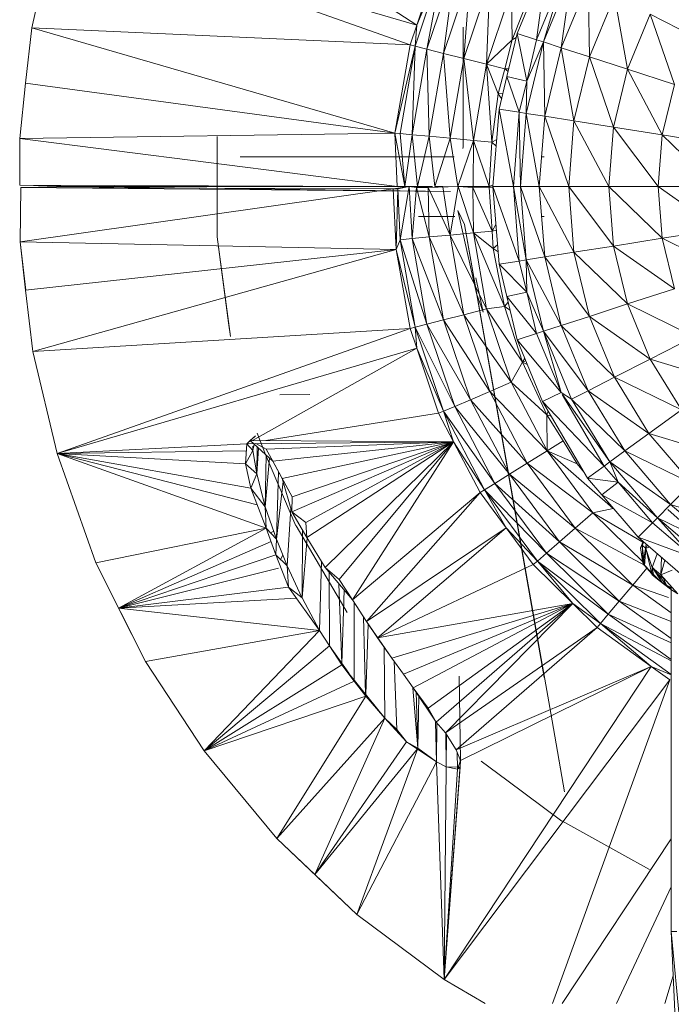
# Model space of a CAD drawing. Units: inches. Extents: x 12 to 6732, y 7 to 4759.
# Drawn here: x 849 to 915, y 2726 to 2826 of the extents above; entities that cross this region are included whole.
import ezdxf

# ---------------------------------------------------------------- set-up
doc = ezdxf.new("R2010")
doc.units = ezdxf.units.IN
doc.header["$MEASUREMENT"] = 0

# ---------------------------------------------------------------- blocks, each defined once
blk = doc.blocks.new('7_DWG-538013-Level 1')
at = {"lineweight": 9}
for p, q in [((-12366.5161, -14.4519), (-12363.2593, -16.5703)), ((-12366.894, -15.5069), (-12367.144, -16.5986)), ((-12366.894, -15.5069), (-12363.2593, -16.5703)), ((-12366.894, -15.5069), (-12363.3268, -16.7692)), ((-12363.2756, -16.7824), (-12362.9896, -15.9349)), ((-12363.2593, -16.5703), (-12363.0384, -15.9138)), ((-12362.9896, -15.9349), (-12363.2593, -16.5703)), ((-12362.9896, -15.9349), (-12363.1558, -16.8126)), ((-12361.9443, -15.9295), (-12362.2454, -16.6542)), ((-12361.9443, -15.9295), (-12362.0489, -16.7178)), ((-12362.8756, -15.9832), (-12363.1558, -16.8126)), ((-12362.8756, -15.9832), (-12362.9896, -16.855)), ((-12362.7175, -16.0509), (-12362.9896, -16.855)), ((-12362.7175, -16.0509), (-12362.7838, -16.907)), ((-12361.7617, -16.023), (-12362.0489, -16.7178)), ((-12361.9803, -16.74), (-12361.7617, -16.023)), ((-12361.9803, -16.74), (-12361.6978, -16.0557)), ((-12361.8013, -16.7982), (-12361.6978, -16.0557)), ((-12362.5221, -16.134), (-12362.7838, -16.907)), ((-12362.5547, -16.9653), (-12362.5221, -16.134)), ((-12361.8013, -16.7982), (-12361.5292, -16.1412)), ((-12361.5164, -16.8909), (-12361.5292, -16.1412)), ((-12362.3047, -16.2273), (-12362.5547, -16.9653)), ((-12362.3047, -16.2273), (-12362.2954, -16.7188)), ((-12362.0885, -16.186), (-12362.2954, -16.7188)), ((-12361.5164, -16.8909), (-12361.2629, -16.2773)), ((-12361.1315, -17.0157), (-12361.2629, -16.2773)), ((-12361.1315, -17.0157), (-12360.9025, -16.4606)), ((-12360.6595, -17.1694), (-12360.9025, -16.4606)), ((-12360.9025, -16.4606), (-12360.4595, -16.6865)), ((-12363.2593, -16.5703), (-12363.3268, -16.7692)), ((-12363.2756, -16.7824), (-12363.2593, -16.5703)), ((-12367.144, -16.5986), (-12367.2056, -17.1555)), ((-12367.144, -16.5986), (-12363.4802, -17.6591)), ((-12367.144, -16.5986), (-12363.3268, -16.7692)), ((-12362.7907, -17.7988), (-12362.7907, -16.5918)), ((-12362.2454, -16.6542), (-12362.3501, -17.0899)), ((-12362.2454, -16.6542), (-12362.1489, -17.1357)), ((-12362.2454, -16.6542), (-12362.0489, -16.7178)), ((-12363.4802, -17.6591), (-12363.3268, -16.7692)), ((-12363.2756, -16.7824), (-12363.3268, -16.7692)), ((-12362.5547, -16.9653), (-12362.2954, -16.7188)), ((-12362.371, -17.0117), (-12362.2954, -16.7188)), ((-12362.2553, -16.6952), (-12362.2954, -16.7188)), ((-12362.1536, -17.4603), (-12361.9803, -16.74)), ((-12362.1489, -17.1357), (-12362.0489, -16.7178)), ((-12362.1489, -17.1357), (-12361.9803, -16.74)), ((-12361.9803, -16.74), (-12362.0489, -16.7178)), ((-12361.9675, -17.4898), (-12361.9803, -16.74)), ((-12361.8013, -16.7982), (-12361.9803, -16.74)), ((-12363.4802, -17.6591), (-12363.2756, -16.7824)), ((-12363.4279, -17.6641), (-12363.2756, -16.7824)), ((-12363.3047, -17.6755), (-12363.2756, -16.7824)), ((-12363.3047, -17.6755), (-12363.1558, -16.8126)), ((-12363.2756, -16.7824), (-12363.1558, -16.8126)), ((-12363.1337, -17.6915), (-12363.1558, -16.8126)), ((-12363.1558, -16.8126), (-12362.9896, -16.855)), ((-12363.1337, -17.6915), (-12362.9896, -16.855)), ((-12362.9233, -17.7111), (-12362.9896, -16.855)), ((-12362.9896, -16.855), (-12362.7838, -16.907)), ((-12361.9675, -17.4898), (-12361.8013, -16.7982)), ((-12361.6722, -17.5367), (-12361.8013, -16.7982)), ((-12361.8013, -16.7982), (-12361.5164, -16.8909)), ((-12362.9233, -17.7111), (-12362.7838, -16.907)), ((-12362.5547, -16.9653), (-12362.7838, -16.907)), ((-12362.6861, -17.7331), (-12362.7838, -16.907)), ((-12362.5547, -16.9653), (-12362.6861, -17.7331)), ((-12362.4361, -17.2635), (-12362.5547, -16.9653)), ((-12362.371, -17.0117), (-12362.5547, -16.9653)), ((-12362.5547, -16.9653), (-12362.5024, -17.7504)), ((-12361.6722, -17.5367), (-12361.5164, -16.8909)), ((-12361.2722, -17.5998), (-12361.5164, -16.8909)), ((-12361.5164, -16.8909), (-12361.1315, -17.0157)), ((-12362.4361, -17.2635), (-12362.371, -17.0117)), ((-12362.331, -17.0103), (-12362.371, -17.0117)), ((-12362.3374, -17.0371), (-12362.371, -17.0117)), ((-12361.2722, -17.5998), (-12361.1315, -17.0157)), ((-12360.7816, -17.6777), (-12361.1315, -17.0157)), ((-12360.6595, -17.1694), (-12361.1315, -17.0157)), ((-12367.266, -17.7122), (-12367.2056, -17.1555)), ((-12367.2056, -17.1555), (-12363.4802, -17.6591)), ((-12362.3501, -17.0899), (-12362.428, -17.4168)), ((-12362.3501, -17.0899), (-12362.2245, -17.4491)), ((-12362.3501, -17.0899), (-12362.1489, -17.1357)), ((-12362.2245, -17.4491), (-12362.1489, -17.1357)), ((-12362.1536, -17.4603), (-12362.1489, -17.1357)), ((-12360.7816, -17.6777), (-12360.6595, -17.1694)), ((-12362.4361, -17.2635), (-12362.5024, -17.7504)), ((-12362.3903, -17.2588), (-12362.4361, -17.2635)), ((-12362.4025, -17.3101), (-12362.4361, -17.2635)), ((-12362.7907, -17.7988), (-12362.7907, -17.4432)), ((-12362.428, -17.4168), (-12362.4896, -18.1988)), ((-12362.428, -17.4168), (-12362.2245, -17.4491)), ((-12362.428, -17.4168), (-12362.2826, -18.1988)), ((-12362.2245, -17.4491), (-12362.2826, -18.1988)), ((-12362.2117, -18.1988), (-12362.2245, -17.4491)), ((-12362.1536, -17.4603), (-12362.2245, -17.4491)), ((-12362.2117, -18.1988), (-12362.1536, -17.4603)), ((-12362.0233, -18.1988), (-12362.1536, -17.4603)), ((-12362.1536, -17.4603), (-12361.9675, -17.4898)), ((-12362.0233, -18.1988), (-12361.9675, -17.4898)), ((-12361.7234, -18.1988), (-12361.9675, -17.4898)), ((-12361.6722, -17.5367), (-12361.9675, -17.4898)), ((-12361.7234, -18.1988), (-12361.6722, -17.5367)), ((-12361.3199, -18.1988), (-12361.6722, -17.5367)), ((-12361.6722, -17.5367), (-12361.2722, -17.5998)), ((-12367.266, -17.7122), (-12363.4802, -17.6591)), ((-12363.3802, -18.1988), (-12363.4802, -17.6591)), ((-12363.457, -18.1988), (-12363.4802, -17.6591)), ((-12363.4279, -17.6641), (-12363.4802, -17.6591)), ((-12363.3802, -18.1988), (-12363.4279, -17.6641)), ((-12363.3047, -17.6755), (-12363.4279, -17.6641)), ((-12361.3199, -18.1988), (-12361.2722, -17.5998)), ((-12360.8223, -18.1988), (-12361.2722, -17.5998)), ((-12361.2722, -17.5998), (-12360.7816, -17.6777)), ((-12367.2637, -18.184), (-12367.266, -17.7122)), ((-12363.457, -18.1988), (-12367.266, -17.7122)), ((-12365.272, -17.6925), (-12365.2743, -18.1988)), ((-12363.3802, -18.1988), (-12363.3047, -17.6755)), ((-12363.2512, -18.1988), (-12363.3047, -17.6755)), ((-12363.1337, -17.6915), (-12363.3047, -17.6755)), ((-12363.2512, -18.1988), (-12363.1337, -17.6915)), ((-12363.0779, -18.1988), (-12363.1337, -17.6915)), ((-12362.9233, -17.7111), (-12363.1337, -17.6915)), ((-12363.0779, -18.1988), (-12362.9233, -17.7111)), ((-12362.8442, -18.1988), (-12362.9233, -17.7111)), ((-12362.6861, -17.7331), (-12362.9233, -17.7111)), ((-12362.8442, -18.1988), (-12362.6861, -17.7331)), ((-12362.6896, -18.198), (-12362.6861, -17.7331)), ((-12362.5268, -18.1988), (-12362.6861, -17.7331)), ((-12362.6861, -17.7331), (-12362.5024, -17.7504)), ((-12362.5268, -18.1988), (-12362.5024, -17.7504)), ((-12362.4522, -17.7239), (-12362.5024, -17.7504)), ((-12362.4575, -17.7915), (-12362.5024, -17.7504)), ((-12360.8223, -18.1988), (-12360.7816, -17.6777)), ((-12360.2432, -18.1988), (-12360.7816, -17.6777)), ((-12360.2095, -17.7683), (-12360.7816, -17.6777)), ((-12362.7907, -17.7988), (-12362.7931, -17.8155)), ((-12362.8814, -17.897), (-12365.0418, -17.8988)), ((-12364.2593, -17.8988), (-12365.0418, -17.8988)), ((-12364.865, -17.8988), (-12365.0418, -17.8988)), ((-12364.1034, -17.8988), (-12364.2593, -17.8988)), ((-12363.8907, -17.8988), (-12364.1034, -17.8988)), ((-12363.6791, -17.8988), (-12363.8907, -17.8988)), ((-12363.5233, -17.8988), (-12363.6791, -17.8988)), ((-12363.4663, -17.8988), (-12363.5233, -17.8988)), ((-12362.9198, -17.8988), (-12363.4663, -17.8988)), ((-12362.9198, -17.8988), (-12362.8814, -17.897)), ((-12361.9919, -17.8988), (-12361.9733, -17.8988)), ((-12366.7114, -18.1983), (-12367.2637, -18.184)), ((-12367.2637, -18.184), (-12363.457, -18.1988)), ((-12367.2556, -18.2068), (-12367.2614, -18.7551)), ((-12363.4965, -18.222), (-12367.2614, -18.7551)), ((-12366.7161, -18.1988), (-12367.2556, -18.2068)), ((-12362.9186, -18.2483), (-12367.2556, -18.2068)), ((-12363.4965, -18.222), (-12367.2556, -18.2068)), ((-12362.9186, -18.2483), (-12366.7161, -18.1988)), ((-12366.7114, -18.1983), (-12363.457, -18.1988)), ((-12365.2743, -18.1988), (-12365.2743, -18.7051)), ((-12363.4965, -18.222), (-12363.3349, -18.1988)), ((-12363.4965, -18.222), (-12363.3349, -18.1988)), ((-12363.4488, -18.2218), (-12363.4965, -18.222)), ((-12363.4488, -18.2218), (-12363.4965, -18.222)), ((-12363.4965, -18.222), (-12363.4651, -18.8315)), ((-12363.4488, -18.2218), (-12363.4651, -18.8315)), ((-12363.3802, -18.1988), (-12363.457, -18.1988)), ((-12363.4488, -18.2218), (-12363.3349, -18.1988)), ((-12363.4488, -18.2218), (-12363.3349, -18.1988)), ((-12363.4488, -18.2218), (-12363.4279, -18.7335)), ((-12363.3349, -18.1988), (-12363.4279, -18.7335)), ((-12363.2512, -18.1988), (-12363.3802, -18.1988)), ((-12363.2512, -18.1988), (-12363.3802, -18.1988)), ((-12363.143, -18.207), (-12363.3349, -18.1988)), ((-12363.2628, -18.207), (-12363.3349, -18.1988)), ((-12363.3349, -18.1988), (-12363.3047, -18.7221)), ((-12363.2628, -18.207), (-12363.3047, -18.7221)), ((-12363.2628, -18.207), (-12363.143, -18.207)), ((-12363.2628, -18.207), (-12363.1337, -18.7061)), ((-12363.0989, -18.1988), (-12363.2512, -18.1988)), ((-12363.0989, -18.1988), (-12363.2512, -18.1988)), ((-12363.143, -18.207), (-12362.8419, -18.1988)), ((-12363.143, -18.207), (-12362.9965, -18.1996)), ((-12363.143, -18.207), (-12363.0989, -18.2047)), ((-12363.143, -18.207), (-12363.1337, -18.7061)), ((-12363.143, -18.207), (-12362.9233, -18.6864)), ((-12362.9965, -18.1988), (-12363.0779, -18.1988)), ((-12362.8442, -18.1988), (-12362.9965, -18.1996)), ((-12362.8419, -18.1988), (-12362.9965, -18.1996)), ((-12362.9965, -18.1996), (-12362.9233, -18.6864)), ((-12362.8419, -18.1988), (-12362.9233, -18.6864)), ((-12362.8442, -18.1988), (-12362.6896, -18.198)), ((-12362.8442, -18.1988), (-12362.6896, -18.198)), ((-12362.5268, -18.1988), (-12362.8442, -18.1988)), ((-12362.5268, -18.1988), (-12362.8442, -18.1988)), ((-12362.6931, -18.207), (-12362.8419, -18.1988)), ((-12362.5268, -18.2032), (-12362.8419, -18.1988)), ((-12362.5268, -18.2032), (-12362.8419, -18.1988)), ((-12362.6931, -18.207), (-12362.8419, -18.1988)), ((-12362.8419, -18.1988), (-12362.6861, -18.6644)), ((-12362.6931, -18.207), (-12362.5268, -18.2032)), ((-12362.6931, -18.207), (-12362.5268, -18.2032)), ((-12362.6931, -18.207), (-12362.4989, -18.6471)), ((-12362.6931, -18.207), (-12362.6861, -18.6644)), ((-12362.5268, -18.1988), (-12362.6896, -18.198)), ((-12362.4881, -18.1804), (-12362.5268, -18.1988)), ((-12362.4881, -18.1804), (-12362.5268, -18.1988)), ((-12362.4896, -18.2027), (-12362.5268, -18.2032)), ((-12362.5268, -18.2032), (-12362.4989, -18.6471)), ((-12362.4896, -18.1988), (-12362.428, -18.9807)), ((-12362.4896, -18.1988), (-12362.2826, -18.1988)), ((-12362.4896, -18.1988), (-12362.2245, -18.9485)), ((-12362.1536, -18.9372), (-12362.2826, -18.1988)), ((-12362.2117, -18.1988), (-12362.2826, -18.1988)), ((-12362.2826, -18.1988), (-12362.2245, -18.9485)), ((-12362.1536, -18.9372), (-12362.2117, -18.1988)), ((-12361.9675, -18.9078), (-12362.2117, -18.1988)), ((-12362.0233, -18.1988), (-12362.2117, -18.1988)), ((-12361.6722, -18.8609), (-12362.0233, -18.1988)), ((-12361.9675, -18.9078), (-12362.0233, -18.1988)), ((-12362.0233, -18.1988), (-12361.7234, -18.1988)), ((-12361.6722, -18.8609), (-12361.7234, -18.1988)), ((-12361.2722, -18.7977), (-12361.7234, -18.1988)), ((-12361.3199, -18.1988), (-12361.7234, -18.1988)), ((-12360.7816, -18.7199), (-12361.3199, -18.1988)), ((-12361.2722, -18.7977), (-12361.3199, -18.1988)), ((-12361.3199, -18.1988), (-12360.8223, -18.1988)), ((-12360.7816, -18.7199), (-12360.8223, -18.1988)), ((-12360.2095, -18.6293), (-12360.8223, -18.1988)), ((-12360.8223, -18.1988), (-12360.2432, -18.1988)), ((-12362.7768, -18.5814), (-12362.8431, -18.4377)), ((-12362.8431, -18.4377), (-12362.6547, -19.2761)), ((-12363.2408, -18.4988), (-12362.8745, -18.4988)), ((-12361.9733, -18.4988), (-12361.9919, -18.4988)), ((-12362.7768, -18.5814), (-12362.264, -21.4888)), ((-12362.7768, -18.5814), (-12362.2361, -21.644)), ((-12362.7768, -18.5814), (-12362.3396, -21.0567)), ((-12362.7768, -18.5814), (-12362.4059, -20.6833)), ((-12362.7768, -18.5814), (-12361.9071, -23.5083)), ((-12362.7768, -18.5814), (-12361.9722, -23.1463)), ((-12362.7768, -18.5814), (-12362.0582, -22.6508)), ((-12362.7768, -18.5814), (-12362.1757, -21.9889)), ((-12362.4989, -18.6471), (-12362.6861, -18.6644)), ((-12362.4596, -18.5789), (-12362.4989, -18.6471)), ((-12362.4989, -18.6471), (-12362.4549, -18.6389)), ((-12362.4873, -18.8238), (-12362.4989, -18.6471)), ((-12360.7816, -18.7199), (-12360.2095, -18.6293)), ((-12367.2056, -19.242), (-12367.2614, -18.7551)), ((-12363.4651, -18.8315), (-12367.2614, -18.7551)), ((-12367.2046, -19.242), (-12367.2614, -18.7551)), ((-12365.272, -18.7051), (-12365.158, -19.5722)), ((-12365.272, -18.7051), (-12365.1394, -19.7089)), ((-12363.4279, -18.7335), (-12363.4651, -18.8315)), ((-12363.3047, -18.7221), (-12363.4279, -18.7335)), ((-12363.2756, -19.6151), (-12363.4279, -18.7335)), ((-12363.4279, -18.7335), (-12363.1558, -19.5849)), ((-12363.3047, -18.7221), (-12363.1337, -18.7061)), ((-12363.3047, -18.7221), (-12363.1558, -19.5849)), ((-12363.3047, -18.7221), (-12362.9896, -19.5426)), ((-12363.1337, -18.7061), (-12362.9233, -18.6864)), ((-12363.1337, -18.7061), (-12362.9896, -19.5426)), ((-12363.1337, -18.7061), (-12362.7838, -19.4906)), ((-12362.6861, -18.6644), (-12362.9233, -18.6864)), ((-12362.9233, -18.6864), (-12362.5547, -19.4322)), ((-12362.9233, -18.6864), (-12362.7838, -19.4906)), ((-12362.4873, -18.8238), (-12362.6861, -18.6644)), ((-12362.6861, -18.6644), (-12362.3745, -19.4059)), ((-12362.6861, -18.6644), (-12362.5547, -19.4322)), ((-12360.7816, -18.7199), (-12361.2722, -18.7977)), ((-12360.1083, -19.0492), (-12360.7816, -18.7199)), ((-12360.6595, -19.2281), (-12360.7816, -18.7199)), ((-12363.4651, -18.8315), (-12367.2056, -19.242)), ((-12363.4651, -18.8315), (-12367.1323, -19.8611)), ((-12363.2756, -19.6151), (-12363.4651, -18.8315)), ((-12363.3268, -19.6283), (-12363.4651, -18.8315)), ((-12362.4873, -18.8238), (-12362.4433, -18.7857)), ((-12362.4377, -18.8577), (-12362.4873, -18.8238)), ((-12362.4873, -18.8238), (-12362.3745, -19.4059)), ((-12361.6722, -18.8609), (-12361.2722, -18.7977)), ((-12361.1315, -19.3819), (-12361.2722, -18.7977)), ((-12360.6595, -19.2281), (-12361.2722, -18.7977)), ((-12362.428, -18.9807), (-12362.2245, -18.9485)), ((-12362.1536, -18.9372), (-12362.2245, -18.9485)), ((-12362.2245, -18.9485), (-12362.1489, -19.2619)), ((-12362.1536, -18.9372), (-12361.9675, -18.9078)), ((-12361.8013, -19.5994), (-12362.1536, -18.9372)), ((-12361.9803, -19.6575), (-12362.1536, -18.9372)), ((-12362.1536, -18.9372), (-12362.1489, -19.2619)), ((-12361.6722, -18.8609), (-12361.9675, -18.9078)), ((-12361.8013, -19.5994), (-12361.9675, -18.9078)), ((-12361.5164, -19.5067), (-12361.9675, -18.9078)), ((-12361.1315, -19.3819), (-12361.6722, -18.8609)), ((-12361.5164, -19.5067), (-12361.6722, -18.8609)), ((-12362.428, -18.9807), (-12362.3501, -19.3077)), ((-12362.428, -18.9807), (-12362.1489, -19.2619)), ((-12362.6622, -19.1183), (-12362.5884, -19.464)), ((-12367.1323, -19.8611), (-12367.2056, -19.242)), ((-12361.1315, -19.3819), (-12360.6595, -19.2281)), ((-12362.5884, -19.464), (-12362.6547, -19.2761)), ((-12362.3501, -19.3077), (-12362.1489, -19.2619)), ((-12362.3501, -19.3077), (-12362.2454, -19.7434)), ((-12362.3501, -19.3077), (-12362.0489, -19.6798)), ((-12361.9803, -19.6575), (-12362.1489, -19.2619)), ((-12362.1489, -19.2619), (-12362.0489, -19.6798)), ((-12362.5547, -19.4322), (-12362.7838, -19.4906)), ((-12362.3745, -19.4059), (-12362.5547, -19.4322)), ((-12362.5547, -19.4322), (-12362.1931, -19.9668)), ((-12362.5547, -19.4322), (-12362.3047, -20.1703)), ((-12362.337, -19.362), (-12362.3745, -19.4059)), ((-12362.3745, -19.4059), (-12362.1931, -19.9668)), ((-12362.3745, -19.4059), (-12362.3175, -19.4434)), ((-12361.1315, -19.3819), (-12361.5164, -19.5067)), ((-12360.4595, -19.711), (-12361.1315, -19.3819)), ((-12360.9025, -19.937), (-12361.1315, -19.3819)), ((-12363.1558, -19.5849), (-12362.9896, -19.5426)), ((-12362.9896, -19.5426), (-12362.7838, -19.4906)), ((-12362.9896, -19.5426), (-12362.7175, -20.3466)), ((-12362.9896, -19.5426), (-12362.5221, -20.2635)), ((-12362.3047, -20.1703), (-12362.7838, -19.4906)), ((-12362.7838, -19.4906), (-12362.5221, -20.2635)), ((-12361.8013, -19.5994), (-12361.5164, -19.5067)), ((-12361.2629, -20.1203), (-12361.5164, -19.5067)), ((-12360.9025, -19.937), (-12361.5164, -19.5067)), ((-12363.3268, -19.6283), (-12367.1323, -19.8611)), ((-12363.3268, -19.6283), (-12366.8893, -20.8897)), ((-12365.158, -19.5722), (-12365.1394, -19.7089)), ((-12363.2756, -19.6151), (-12363.3268, -19.6283)), ((-12363.2593, -19.8273), (-12363.3268, -19.6283)), ((-12363.2756, -19.6151), (-12363.1558, -19.5849)), ((-12362.9896, -20.4626), (-12363.2756, -19.6151)), ((-12363.2593, -19.8273), (-12363.2756, -19.6151)), ((-12363.2756, -19.6151), (-12362.8756, -20.4144)), ((-12363.1558, -19.5849), (-12362.8756, -20.4144)), ((-12363.1558, -19.5849), (-12362.7175, -20.3466)), ((-12361.8013, -19.5994), (-12361.9803, -19.6575)), ((-12361.2629, -20.1203), (-12361.8013, -19.5994)), ((-12361.5292, -20.2564), (-12361.8013, -19.5994)), ((-12362.2454, -19.7434), (-12362.0489, -19.6798)), ((-12362.2454, -19.7434), (-12361.9885, -20.3649)), ((-12362.2454, -19.7434), (-12361.8024, -20.2754)), ((-12361.9803, -19.6575), (-12362.0489, -19.6798)), ((-12361.8024, -20.2754), (-12362.0489, -19.6798)), ((-12361.8024, -20.2754), (-12361.9803, -19.6575)), ((-12361.6978, -20.3419), (-12361.9803, -19.6575)), ((-12361.5292, -20.2564), (-12361.9803, -19.6575)), ((-12360.4595, -19.711), (-12360.9025, -19.937)), ((-12363.2593, -19.8273), (-12366.8893, -20.8897)), ((-12364.918, -20.7585), (-12363.2593, -19.8273)), ((-12362.9896, -20.4626), (-12363.2593, -19.8273)), ((-12363.0384, -20.4837), (-12363.2593, -19.8273)), ((-12366.8893, -20.8897), (-12367.1323, -19.8611)), ((-12362.1931, -19.9668), (-12362.1694, -19.9272)), ((-12361.2629, -20.1203), (-12360.9025, -19.937)), ((-12360.5885, -20.4492), (-12360.9025, -19.937)), ((-12360.1851, -20.1567), (-12360.9025, -19.937)), ((-12362.1931, -19.9668), (-12362.3047, -20.1703)), ((-12362.1575, -19.9561), (-12362.1931, -19.9668)), ((-12362.1931, -19.9668), (-12361.9466, -20.4982)), ((-12362.1931, -19.9668), (-12362.1431, -19.9909)), ((-12361.2629, -20.1203), (-12361.5292, -20.2564)), ((-12360.5885, -20.4492), (-12361.2629, -20.1203)), ((-12360.9153, -20.6866), (-12361.2629, -20.1203)), ((-12362.3047, -20.1703), (-12362.5221, -20.2635)), ((-12362.3047, -20.1703), (-12361.9466, -20.4982)), ((-12362.3047, -20.1703), (-12361.9431, -20.8608)), ((-12364.3383, -20.2943), (-12364.6395, -20.2988)), ((-12362.8756, -20.4144), (-12362.7175, -20.3466)), ((-12362.7175, -20.3466), (-12362.5221, -20.2635)), ((-12362.7175, -20.3466), (-12362.3245, -21.0989)), ((-12362.7175, -20.3466), (-12362.1443, -20.9867)), ((-12361.9431, -20.8608), (-12362.5221, -20.2635)), ((-12362.5221, -20.2635), (-12362.1443, -20.9867)), ((-12361.9885, -20.3649), (-12361.8024, -20.2754)), ((-12361.8024, -20.2754), (-12361.6978, -20.3419)), ((-12361.7915, -20.294), (-12361.3687, -21.0158)), ((-12361.3094, -20.9735), (-12361.7893, -20.294)), ((-12361.6978, -20.3419), (-12361.5292, -20.2564)), ((-12361.3094, -20.9735), (-12361.6978, -20.3419)), ((-12361.6978, -20.3419), (-12361.1583, -20.8628)), ((-12361.1583, -20.8628), (-12361.5292, -20.2564)), ((-12360.9153, -20.6866), (-12361.5292, -20.2564)), ((-12362.9896, -20.4626), (-12362.8756, -20.4144)), ((-12362.8756, -20.4144), (-12362.471, -21.1904)), ((-12362.8756, -20.4144), (-12362.3245, -21.0989)), ((-12361.9885, -20.3649), (-12361.535, -21.1369)), ((-12361.9885, -20.3649), (-12361.3687, -21.0158)), ((-12364.7804, -20.7594), (-12363.0384, -20.4837)), ((-12362.9896, -20.4626), (-12363.0384, -20.4837)), ((-12362.8872, -20.7724), (-12363.0384, -20.4837)), ((-12362.5745, -21.2556), (-12362.9896, -20.4626)), ((-12362.8872, -20.7724), (-12362.9896, -20.4626)), ((-12362.9896, -20.4626), (-12362.471, -21.1904)), ((-12361.9466, -20.4982), (-12361.9311, -20.4627)), ((-12361.9466, -20.4982), (-12361.9431, -20.8608)), ((-12361.9466, -20.4982), (-12361.7827, -20.7604)), ((-12361.9466, -20.4982), (-12361.9011, -20.5136)), ((-12360.5885, -20.4492), (-12360.9153, -20.6866)), ((-12364.886, -20.7105), (-12364.9743, -20.7901)), ((-12364.886, -20.7105), (-12364.9394, -20.7584)), ((-12364.8708, -20.6854), (-12364.7836, -20.8977)), ((-12362.3396, -21.0567), (-12362.4059, -20.6833)), ((-12361.1583, -20.8628), (-12360.9153, -20.6866)), ((-12360.4839, -21.1916), (-12360.9153, -20.6866)), ((-12360.1979, -20.9061), (-12360.9153, -20.6866)), ((-12364.9743, -20.7901), (-12366.8893, -20.8897)), ((-12364.9743, -20.7901), (-12364.9871, -20.9934)), ((-12364.9743, -20.7901), (-12364.9394, -20.7584)), ((-12364.9743, -20.7901), (-12364.9394, -20.7584)), ((-12364.9743, -20.7901), (-12362.8872, -20.7724)), ((-12364.9127, -20.8602), (-12364.9743, -20.7901)), ((-12364.9127, -20.8602), (-12364.9743, -20.7901)), ((-12364.7116, -20.9662), (-12364.9394, -20.7584)), ((-12364.9394, -20.7584), (-12362.8872, -20.7724)), ((-12364.9127, -20.8602), (-12364.9008, -20.7936)), ((-12364.9121, -20.8169), (-12364.9127, -20.8602)), ((-12364.779, -20.8451), (-12364.8821, -20.7894)), ((-12364.779, -20.8451), (-12364.8821, -20.7894)), ((-12364.8707, -20.821), (-12364.8732, -21.0931)), ((-12364.8564, -20.8341), (-12364.8732, -21.0931)), ((-12364.779, -20.8451), (-12362.8872, -20.7724)), ((-12364.779, -20.8451), (-12364.7116, -20.9662)), ((-12364.779, -20.8451), (-12364.7116, -20.9662)), ((-12364.7116, -20.9662), (-12362.8872, -20.7724)), ((-12364.6174, -21.1405), (-12362.8872, -20.7724)), ((-12364.5185, -21.4759), (-12362.8872, -20.7724)), ((-12364.5174, -21.3276), (-12362.8872, -20.7724)), ((-12364.3779, -21.5839), (-12362.8872, -20.7724)), ((-12364.3685, -21.7353), (-12362.8872, -20.7724)), ((-12364.1825, -22.0394), (-12362.8872, -20.7724)), ((-12364.0418, -22.1584), (-12362.8872, -20.7724)), ((-12363.9081, -22.3639), (-12362.8872, -20.7724)), ((-12362.5745, -21.2556), (-12362.8872, -20.7724)), ((-12362.6198, -21.284), (-12362.8872, -20.7724)), ((-12361.9431, -20.8608), (-12361.7827, -20.7604)), ((-12361.7827, -20.7604), (-12361.6385, -20.9935)), ((-12364.9788, -20.8612), (-12366.8893, -20.8897)), ((-12366.8893, -20.8897), (-12366.4963, -21.9911)), ((-12364.8685, -21.4066), (-12366.8893, -20.8897)), ((-12364.9325, -21.2395), (-12366.8893, -20.8897)), ((-12364.9871, -20.9934), (-12366.8893, -20.8897)), ((-12364.779, -21.6404), (-12366.8893, -20.8897)), ((-12364.9127, -20.8602), (-12364.9871, -20.9934)), ((-12364.9127, -20.8602), (-12364.9871, -20.9934)), ((-12364.8732, -21.0931), (-12364.9127, -20.8602)), ((-12364.7797, -20.904), (-12364.7871, -21.4274)), ((-12364.7435, -20.9371), (-12364.7871, -21.4274)), ((-12364.7836, -20.8977), (-12364.479, -21.6186)), ((-12361.9431, -20.8608), (-12362.1443, -20.9867)), ((-12361.278, -21.4435), (-12361.9431, -20.8608)), ((-12361.4804, -21.4871), (-12361.9431, -20.8608)), ((-12361.9431, -20.8608), (-12361.6385, -20.9935)), ((-12361.3094, -20.9735), (-12361.1583, -20.8628)), ((-12360.6967, -21.4036), (-12361.1583, -20.8628)), ((-12361.1583, -20.8628), (-12360.4839, -21.1916)), ((-12364.8732, -21.0931), (-12364.9871, -20.9934)), ((-12364.9325, -21.2395), (-12364.9871, -20.9934)), ((-12364.7116, -20.9662), (-12364.5174, -21.3276)), ((-12364.6174, -21.1405), (-12364.7116, -20.9662)), ((-12364.6174, -21.1405), (-12364.7116, -20.9662)), ((-12362.3245, -21.0989), (-12362.1443, -20.9867)), ((-12361.4804, -21.4871), (-12362.1443, -20.9867)), ((-12362.1443, -20.9867), (-12361.6594, -21.6427)), ((-12361.5662, -21.0838), (-12361.6385, -20.9935)), ((-12361.535, -21.1369), (-12361.3687, -21.0158)), ((-12361.3094, -20.9735), (-12361.3687, -21.0158)), ((-12361.3687, -21.0158), (-12361.228, -21.1791)), ((-12361.3094, -20.9735), (-12360.8292, -21.5368)), ((-12361.3094, -20.9735), (-12360.6967, -21.4036)), ((-12361.3094, -20.9735), (-12361.228, -21.1791)), ((-12364.8732, -21.0931), (-12364.9325, -21.2395)), ((-12364.7871, -21.4274), (-12364.8732, -21.0931)), ((-12364.6539, -21.0728), (-12364.6755, -21.7517)), ((-12364.6174, -21.1405), (-12364.5174, -21.3276)), ((-12364.6174, -21.1405), (-12364.5185, -21.4759)), ((-12364.6174, -21.1405), (-12364.5174, -21.3276)), ((-12364.6174, -21.1405), (-12364.5174, -21.3276)), ((-12362.471, -21.1904), (-12362.3245, -21.0989)), ((-12362.264, -21.4888), (-12362.3396, -21.0567)), ((-12362.2361, -21.644), (-12362.3396, -21.0567)), ((-12362.3245, -21.0989), (-12361.8199, -21.7813)), ((-12362.3245, -21.0989), (-12361.6594, -21.6427)), ((-12361.535, -21.1369), (-12361.3897, -21.3075)), ((-12361.535, -21.1369), (-12361.228, -21.1791)), ((-12364.7871, -21.4274), (-12364.9325, -21.2395)), ((-12364.7871, -21.4274), (-12364.9325, -21.2395)), ((-12364.9325, -21.2395), (-12364.779, -21.6404)), ((-12364.6082, -21.1717), (-12364.6755, -21.7517)), ((-12362.5745, -21.2556), (-12362.471, -21.1904)), ((-12362.471, -21.1904), (-12361.9489, -21.8943)), ((-12362.471, -21.1904), (-12361.8199, -21.7813)), ((-12361.3897, -21.3075), (-12361.228, -21.1791)), ((-12360.8292, -21.5368), (-12361.228, -21.1791)), ((-12361.228, -21.1791), (-12360.8804, -21.5877)), ((-12360.6967, -21.4036), (-12360.4839, -21.1916)), ((-12364.5174, -21.3276), (-12364.5185, -21.4759)), ((-12364.5174, -21.3276), (-12364.5185, -21.4759)), ((-12363.9081, -22.3639), (-12362.6198, -21.284)), ((-12363.7674, -22.5824), (-12362.6198, -21.284)), ((-12362.5745, -21.2556), (-12362.6198, -21.284)), ((-12362.357, -21.6389), (-12362.6198, -21.284)), ((-12362.0419, -21.9748), (-12362.5745, -21.2556)), ((-12362.357, -21.6389), (-12362.5745, -21.2556)), ((-12362.5745, -21.2556), (-12361.9489, -21.8943)), ((-12361.3897, -21.3075), (-12361.0257, -21.7333)), ((-12361.3897, -21.3075), (-12360.8804, -21.5877)), ((-12364.6755, -21.7517), (-12364.7871, -21.4274)), ((-12364.7871, -21.4274), (-12364.779, -21.6404)), ((-12364.7871, -21.4274), (-12364.779, -21.6404)), ((-12361.278, -21.4435), (-12361.3516, -21.3517)), ((-12360.8292, -21.5368), (-12360.6967, -21.4036)), ((-12360.6967, -21.4036), (-12360.1549, -21.8655)), ((-12360.6967, -21.4036), (-12359.9781, -21.623)), ((-12364.528, -21.4438), (-12364.565, -22.0226)), ((-12364.3779, -21.5839), (-12364.5185, -21.4759)), ((-12364.5185, -21.4759), (-12364.3685, -21.7353)), ((-12364.3779, -21.5839), (-12364.5185, -21.4759)), ((-12362.264, -21.4888), (-12362.2361, -21.644)), ((-12361.4804, -21.4871), (-12361.6594, -21.6427)), ((-12361.278, -21.4435), (-12361.4804, -21.4871)), ((-12361.4804, -21.4871), (-12360.976, -21.782)), ((-12361.4804, -21.4871), (-12360.9584, -22.002)), ((-12360.8292, -21.5368), (-12360.8804, -21.5877)), ((-12360.4711, -21.9366), (-12360.8292, -21.5368)), ((-12360.2653, -22.0178), (-12360.8292, -21.5368)), ((-12360.8292, -21.5368), (-12360.1549, -21.8655)), ((-12360.7257, -21.4533), (-12360.6002, -21.5654)), ((-12360.7257, -21.4533), (-12360.6002, -21.5654)), ((-12364.4767, -21.618), (-12364.1744, -22.134)), ((-12364.3779, -21.5839), (-12364.3685, -21.7353)), ((-12364.3779, -21.5839), (-12364.3685, -21.7353)), ((-12363.7674, -22.5824), (-12362.357, -21.6389)), ((-12363.6535, -22.7462), (-12362.357, -21.6389)), ((-12362.0419, -21.9748), (-12362.357, -21.6389)), ((-12362.0826, -22.0099), (-12362.357, -21.6389)), ((-12361.0257, -21.7333), (-12360.8804, -21.5877)), ((-12360.4711, -21.9366), (-12360.8804, -21.5877)), ((-12364.779, -21.6404), (-12366.4963, -21.9911)), ((-12364.779, -21.6404), (-12366.2673, -22.4472)), ((-12364.779, -21.6404), (-12364.6802, -21.9109)), ((-12364.6755, -21.7517), (-12364.779, -21.6404)), ((-12364.7025, -21.6733), (-12364.7339, -21.6889)), ((-12364.4105, -21.6628), (-12364.4162, -22.3407)), ((-12364.3685, -21.7353), (-12364.1825, -22.0394)), ((-12362.2361, -21.644), (-12362.1431, -22.1719)), ((-12361.8199, -21.7813), (-12361.6594, -21.6427)), ((-12360.9595, -22.0161), (-12361.6594, -21.6427)), ((-12361.6594, -21.6427), (-12361.0781, -22.2156)), ((-12361.0257, -21.7333), (-12360.6002, -22.0977)), ((-12361.0257, -21.7333), (-12360.4711, -21.9366)), ((-12364.7297, -21.7754), (-12366.2673, -22.4472)), ((-12364.6755, -21.7517), (-12364.6802, -21.9109)), ((-12364.565, -22.0226), (-12364.6755, -21.7517)), ((-12364.3636, -21.7435), (-12364.4158, -22.3407)), ((-12361.9489, -21.8943), (-12361.8199, -21.7813)), ((-12361.8199, -21.7813), (-12361.2153, -22.3772)), ((-12361.8199, -21.7813), (-12361.0781, -22.2156)), ((-12360.974, -21.7775), (-12361.0025, -21.8403)), ((-12360.9702, -21.7808), (-12360.9839, -21.8145)), ((-12360.9683, -21.7824), (-12360.9839, -21.8145)), ((-12360.9746, -22.0013), (-12360.9839, -21.8145)), ((-12360.9595, -22.0179), (-12360.9839, -21.8145)), ((-12360.9478, -21.8479), (-12360.9839, -21.8145)), ((-12360.9443, -21.803), (-12360.9746, -22.0013)), ((-12360.932, -21.8136), (-12360.9478, -21.8479)), ((-12360.9111, -21.8314), (-12360.9478, -21.8479)), ((-12364.6802, -21.9109), (-12366.2673, -22.4472)), ((-12364.5546, -22.2365), (-12364.6802, -21.9109)), ((-12364.565, -22.0226), (-12364.6802, -21.9109)), ((-12364.6096, -21.9133), (-12364.6334, -21.9563)), ((-12362.0419, -21.9748), (-12361.9489, -21.8943)), ((-12361.9489, -21.8943), (-12361.3257, -22.5091)), ((-12361.9489, -21.8943), (-12361.2153, -22.3772)), ((-12360.9746, -22.0013), (-12361.0025, -21.8403)), ((-12361.0025, -21.8403), (-12360.9734, -22.0006)), ((-12361.0025, -21.8403), (-12360.9839, -21.952)), ((-12360.9595, -22.0179), (-12360.9478, -21.8479)), ((-12360.8862, -22.1026), (-12360.9478, -21.8479)), ((-12360.8827, -22.0394), (-12360.9478, -21.8479)), ((-12360.832, -21.8992), (-12360.8827, -22.0394)), ((-12360.7907, -21.9346), (-12360.7943, -22.111)), ((-12366.4963, -21.9911), (-12365.9975, -22.9864)), ((-12366.4963, -21.9911), (-12366.2673, -22.4472)), ((-12364.4186, -22.3407), (-12364.565, -22.0226)), ((-12364.565, -22.0226), (-12364.5546, -22.2365)), ((-12364.221, -21.9765), (-12364.2395, -22.673)), ((-12363.6535, -22.7462), (-12362.0826, -22.0099)), ((-12362.1431, -22.1719), (-12362.1757, -21.9889)), ((-12362.1431, -22.1719), (-12362.1757, -21.9889)), ((-12362.0419, -21.9748), (-12362.0826, -22.0099)), ((-12361.685, -22.4011), (-12362.0826, -22.0099)), ((-12361.4048, -22.6029), (-12362.0419, -21.9748)), ((-12361.685, -22.4011), (-12362.0419, -21.9748)), ((-12362.0419, -21.9748), (-12361.3257, -22.5091)), ((-12360.9734, -22.0006), (-12360.9839, -21.952)), ((-12360.9734, -22.0006), (-12360.9839, -21.952)), ((-12360.9746, -22.0013), (-12360.9595, -22.0179)), ((-12360.9746, -22.0013), (-12360.9595, -22.0179)), ((-12360.8118, -22.169), (-12360.9734, -22.0006)), ((-12360.9595, -22.0179), (-12360.8862, -22.1026)), ((-12360.7563, -21.964), (-12360.7943, -22.111)), ((-12364.6555, -22.0451), (-12366.2673, -22.4472)), ((-12363.9081, -22.3639), (-12364.1825, -22.0394)), ((-12364.0418, -22.1584), (-12364.1825, -22.0394)), ((-12364.1744, -22.134), (-12363.9628, -22.4907)), ((-12364.1417, -22.0877), (-12364.1395, -22.8272)), ((-12360.9354, -22.0457), (-12361.0781, -22.2156)), ((-12360.8895, -22.089), (-12360.8118, -22.169)), ((-12360.8893, -22.0897), (-12360.8118, -22.169)), ((-12360.8874, -22.1083), (-12360.8653, -22.1265)), ((-12360.8862, -22.1026), (-12360.8827, -22.0394)), ((-12360.7548, -22.2135), (-12360.8862, -22.1026)), ((-12360.7548, -22.2135), (-12360.8862, -22.1026)), ((-12360.8862, -22.1026), (-12360.8118, -22.169)), ((-12360.8862, -22.1026), (-12360.8118, -22.169)), ((-12360.8118, -22.169), (-12360.8854, -22.0888)), ((-12360.7943, -22.111), (-12360.8827, -22.0394)), ((-12360.8823, -22.0394), (-12360.8653, -22.1265)), ((-12360.8814, -22.0394), (-12360.7827, -22.191)), ((-12360.8814, -22.0394), (-12360.7827, -22.191)), ((-12360.8812, -22.0394), (-12360.7385, -22.2182)), ((-12360.8118, -22.169), (-12360.8653, -22.1265)), ((-12360.8653, -22.1265), (-12360.7827, -22.191)), ((-12360.8312, -22.1021), (-12360.7707, -22.1455)), ((-12360.7943, -22.111), (-12360.6816, -22.0663)), ((-12360.6246, -22.3028), (-12360.7943, -22.111)), ((-12360.7777, -22.1298), (-12360.7385, -22.2182)), ((-12364.0447, -22.2024), (-12364.0156, -23.0049)), ((-12363.9081, -22.3639), (-12364.0418, -22.1584)), ((-12363.9081, -22.3639), (-12364.0418, -22.1584)), ((-12361.2153, -22.3772), (-12361.0781, -22.2156)), ((-12360.7186, -22.3407), (-12361.0781, -22.2156)), ((-12361.0781, -22.2156), (-12360.6909, -22.4942)), ((-12360.7827, -22.191), (-12360.8281, -22.1563)), ((-12360.7548, -22.2135), (-12360.8118, -22.169)), ((-12360.7548, -22.2135), (-12360.8118, -22.169)), ((-12360.8118, -22.169), (-12360.7827, -22.191)), ((-12360.8118, -22.169), (-12360.7385, -22.2182)), ((-12360.6978, -22.2564), (-12360.8118, -22.169)), ((-12360.7827, -22.191), (-12360.7385, -22.2182)), ((-12360.6978, -22.2564), (-12360.7548, -22.2135)), ((-12360.6978, -22.2564), (-12360.7548, -22.2135)), ((-12360.7385, -22.2182), (-12360.6909, -22.2397)), ((-12360.7385, -22.2182), (-12360.6909, -22.2541)), ((-12360.6978, -22.2564), (-12360.7385, -22.2182)), ((-12360.7385, -22.2182), (-12360.6909, -22.2397)), ((-12360.6978, -22.2564), (-12360.7385, -22.2182)), ((-12360.6909, -22.2279), (-12360.6909, -25.7088)), ((-12364.5546, -22.2365), (-12366.2673, -22.4472)), ((-12364.4162, -22.3458), (-12364.5546, -22.2365)), ((-12364.4162, -22.3458), (-12364.5546, -22.2365)), ((-12364.2395, -22.673), (-12364.5546, -22.2365)), ((-12363.9899, -22.2671), (-12364.0146, -23.0063)), ((-12360.6246, -22.3028), (-12360.6978, -22.2564)), ((-12364.4734, -22.3489), (-12366.2673, -22.4472)), ((-12364.4162, -22.3458), (-12364.2395, -22.673)), ((-12364.4162, -22.3458), (-12364.2395, -22.673)), ((-12363.9081, -22.3639), (-12363.7674, -22.5824)), ((-12363.8907, -22.391), (-12363.8907, -23.1731)), ((-12363.6535, -22.7462), (-12361.685, -22.4011)), ((-12363.5105, -22.9525), (-12361.685, -22.4011)), ((-12363.393, -23.1142), (-12361.685, -22.4011)), ((-12363.2954, -23.2503), (-12361.685, -22.4011)), ((-12363.143, -23.4581), (-12361.685, -22.4011)), ((-12363.064, -23.5978), (-12361.685, -22.4011)), ((-12362.9675, -23.7062), (-12361.685, -22.4011)), ((-12361.4048, -22.6029), (-12361.685, -22.4011)), ((-12361.4397, -22.6439), (-12361.685, -22.4011)), ((-12361.3257, -22.5091), (-12361.2153, -22.3772)), ((-12361.2153, -22.3772), (-12360.6909, -22.7538)), ((-12361.2153, -22.3772), (-12360.6909, -22.5836)), ((-12364.2395, -22.673), (-12366.2673, -22.4472)), ((-12366.2673, -22.4472), (-12365.9975, -22.9864)), ((-12361.4048, -22.6029), (-12361.3257, -22.5091)), ((-12361.3257, -22.5091), (-12360.6909, -22.9655)), ((-12361.3257, -22.5091), (-12360.6909, -22.7974)), ((-12363.7974, -22.5359), (-12363.7749, -23.3158)), ((-12363.7487, -22.6093), (-12363.7738, -23.3172)), ((-12363.7674, -22.5824), (-12363.5105, -22.9525)), ((-12363.6535, -22.7462), (-12363.7674, -22.5824)), ((-12363.6535, -22.7462), (-12363.7674, -22.5824)), ((-12361.4048, -22.6029), (-12361.4397, -22.6439)), ((-12360.6909, -23.1165), (-12361.4048, -22.6029)), ((-12360.8932, -23.0364), (-12361.4048, -22.6029)), ((-12361.4048, -22.6029), (-12360.6909, -22.98)), ((-12364.2395, -22.673), (-12365.9975, -22.9864)), ((-12364.2395, -22.673), (-12365.4057, -23.8867)), ((-12364.1395, -22.8272), (-12364.2395, -22.673)), ((-12362.9675, -23.7062), (-12361.4397, -22.6439)), ((-12362.8628, -23.8758), (-12361.4397, -22.6439)), ((-12360.8932, -23.0364), (-12361.4397, -22.6439)), ((-12364.1395, -22.8272), (-12365.4057, -23.8867)), ((-12364.1395, -22.8272), (-12364.0151, -23.0197)), ((-12364.1395, -22.8272), (-12363.9456, -23.1054)), ((-12364.1395, -22.8272), (-12364.0151, -23.0197)), ((-12363.6535, -22.7462), (-12363.5105, -22.9525)), ((-12363.6535, -22.7462), (-12363.5105, -22.9525)), ((-12363.5888, -22.8394), (-12363.5802, -23.5559)), ((-12365.9975, -22.9864), (-12365.4057, -23.8867)), ((-12364.0151, -23.0197), (-12365.4057, -23.8867)), ((-12363.5802, -23.5559), (-12364.0151, -23.0197)), ((-12364.0151, -23.0197), (-12363.8907, -23.1842)), ((-12364.0151, -23.0197), (-12363.8907, -23.1842)), ((-12364.0151, -23.0197), (-12363.8907, -23.1842)), ((-12363.393, -23.1142), (-12363.5105, -22.9525)), ((-12363.4873, -22.9843), (-12363.4605, -23.6718)), ((-12363.393, -23.1142), (-12363.2954, -23.2503)), ((-12360.8932, -23.0364), (-12362.9837, -26.192)), ((-12362.8628, -23.8758), (-12360.8932, -23.0364)), ((-12362.8163, -23.9831), (-12360.8932, -23.0364)), ((-12360.6909, -23.12), (-12360.8932, -23.0364)), ((-12360.706, -23.1707), (-12360.8932, -23.0364)), ((-12363.8907, -23.1842), (-12365.4057, -23.8867)), ((-12363.7744, -23.3343), (-12363.8907, -23.1842)), ((-12363.7744, -23.3343), (-12363.8907, -23.1842)), ((-12363.7744, -23.3343), (-12363.8892, -23.1842)), ((-12363.7744, -23.3343), (-12363.8892, -23.1842)), ((-12360.706, -23.1707), (-12362.9837, -26.192)), ((-12362.8298, -23.1341), (-12362.8163, -23.9831)), ((-12360.706, -23.1707), (-12361.8878, -26.4339)), ((-12363.298, -23.2503), (-12363.2465, -23.8605)), ((-12363.2954, -23.2503), (-12363.064, -23.5978)), ((-12363.143, -23.4581), (-12363.2954, -23.2503)), ((-12363.143, -23.4581), (-12363.2954, -23.2503)), ((-12363.2645, -23.2924), (-12363.2465, -23.8605)), ((-12363.7744, -23.3343), (-12365.4057, -23.8867)), ((-12363.7744, -23.3343), (-12364.6709, -24.7708)), ((-12363.5802, -23.5559), (-12363.7744, -23.3343)), ((-12363.5802, -23.5559), (-12363.7744, -23.3343)), ((-12363.2393, -23.3345), (-12363.2465, -23.8605)), ((-12363.143, -23.4581), (-12363.064, -23.5978)), ((-12363.143, -23.4581), (-12363.064, -23.5978)), ((-12361.8396, -23.8942), (-12361.9071, -23.5083)), ((-12361.7687, -24.2995), (-12361.9071, -23.5083)), ((-12363.5802, -23.5559), (-12364.6709, -24.7708)), ((-12363.5802, -23.5559), (-12364.286, -25.1351)), ((-12363.5802, -23.5559), (-12363.4605, -23.6718)), ((-12363.5802, -23.5559), (-12363.3628, -23.7945)), ((-12363.0688, -23.5978), (-12363.0582, -23.9971)), ((-12362.9675, -23.7062), (-12363.064, -23.5978)), ((-12363.0555, -23.6074), (-12363.0582, -23.9971)), ((-12363.4605, -23.6718), (-12363.3628, -23.7945)), ((-12362.9675, -23.7062), (-12362.8628, -23.8758)), ((-12362.9663, -23.7062), (-12362.9617, -24.0478)), ((-12362.9591, -23.7198), (-12362.9617, -24.0478)), ((-12363.3628, -23.7945), (-12364.286, -25.1351)), ((-12363.0582, -23.9971), (-12363.3628, -23.7945)), ((-12363.0582, -23.9971), (-12363.3628, -23.7945)), ((-12363.2465, -23.8605), (-12363.3628, -23.7945)), ((-12363.2465, -23.8605), (-12363.3628, -23.7945)), ((-12365.4057, -23.8867), (-12364.6709, -24.7708)), ((-12363.2525, -23.8679), (-12364.286, -25.1351)), ((-12363.2499, -23.8696), (-12363.8628, -25.5358)), ((-12363.0582, -23.9971), (-12363.2465, -23.8605)), ((-12363.0582, -23.9971), (-12363.2465, -23.8605)), ((-12363.0582, -23.9971), (-12363.2465, -23.8605)), ((-12362.8628, -23.8758), (-12362.8163, -23.9831)), ((-12362.8516, -23.9018), (-12362.8489, -24.071)), ((-12361.8396, -23.8942), (-12361.7687, -24.2995)), ((-12363.0582, -23.9971), (-12363.8628, -25.5358)), ((-12363.0582, -23.9971), (-12362.9617, -24.0478)), ((-12363.0582, -23.9971), (-12362.9837, -26.192)), ((-12362.8163, -23.9831), (-12362.9837, -26.192)), ((-12362.8489, -24.071), (-12362.8163, -23.9831)), ((-12362.8216, -23.971), (-12362.8202, -24.034)), ((-12362.8198, -24.0508), (-12362.8163, -23.9831)), ((-12362.8198, -24.0508), (-12362.8163, -23.9831)), ((-12362.6094, -23.9909), (-12362.3512, -24.1837)), ((-12362.9617, -24.0478), (-12362.9837, -26.192)), ((-12362.8198, -24.0508), (-12362.9837, -26.192)), ((-12362.8489, -24.071), (-12362.9837, -26.192)), ((-12362.8489, -24.071), (-12362.9617, -24.0478)), ((-12362.9617, -24.0478), (-12362.8198, -24.0508)), ((-12362.8489, -24.071), (-12362.9617, -24.0478)), ((-12362.8489, -24.071), (-12362.8198, -24.0508)), ((-12362.8489, -24.071), (-12362.8198, -24.0508)), ((-12362.8489, -24.071), (-12362.8198, -24.0508)), ((-12362.3512, -24.1837), (-12361.7954, -24.5946)), ((-12361.7954, -24.5934), (-12361.1908, -24.9281)), ((-12364.286, -25.1351), (-12364.6709, -24.7708)), ((-12364.6709, -24.7708), (-12363.8628, -25.5358)), ((-12360.6909, -24.7725), (-12361.7902, -26.4339)), ((-12361.1908, -24.9281), (-12360.9095, -25.0837)), ((-12364.286, -25.1351), (-12363.8628, -25.5358)), ((-12360.6909, -25.2571), (-12361.2448, -26.4339)), ((-12362.9837, -26.192), (-12363.8628, -25.5358)), ((-12360.6909, -25.7088), (-12360.6362, -26.9083)), ((-12360.6909, -25.7088), (-12360.6339, -25.7088)), ((-12360.6909, -25.7088), (-12360.5781, -26.903)), ((-12362.9837, -26.192), (-12362.5672, -26.4339)), ((-12360.6706, -26.1544), (-12360.7541, -26.4339))]:
    blk.add_line(p, q, dxfattribs=at)

msp = doc.modelspace()

# ---------------------------------------------------------------- block references
at = {"lineweight": 9, "xscale": 10, "yscale": 10, "zscale": 10}
msp.add_blockref('7_DWG-538013-Level 1', (124521.448, 2990.907), dxfattribs=at)

doc.saveas('drawing.dxf')
